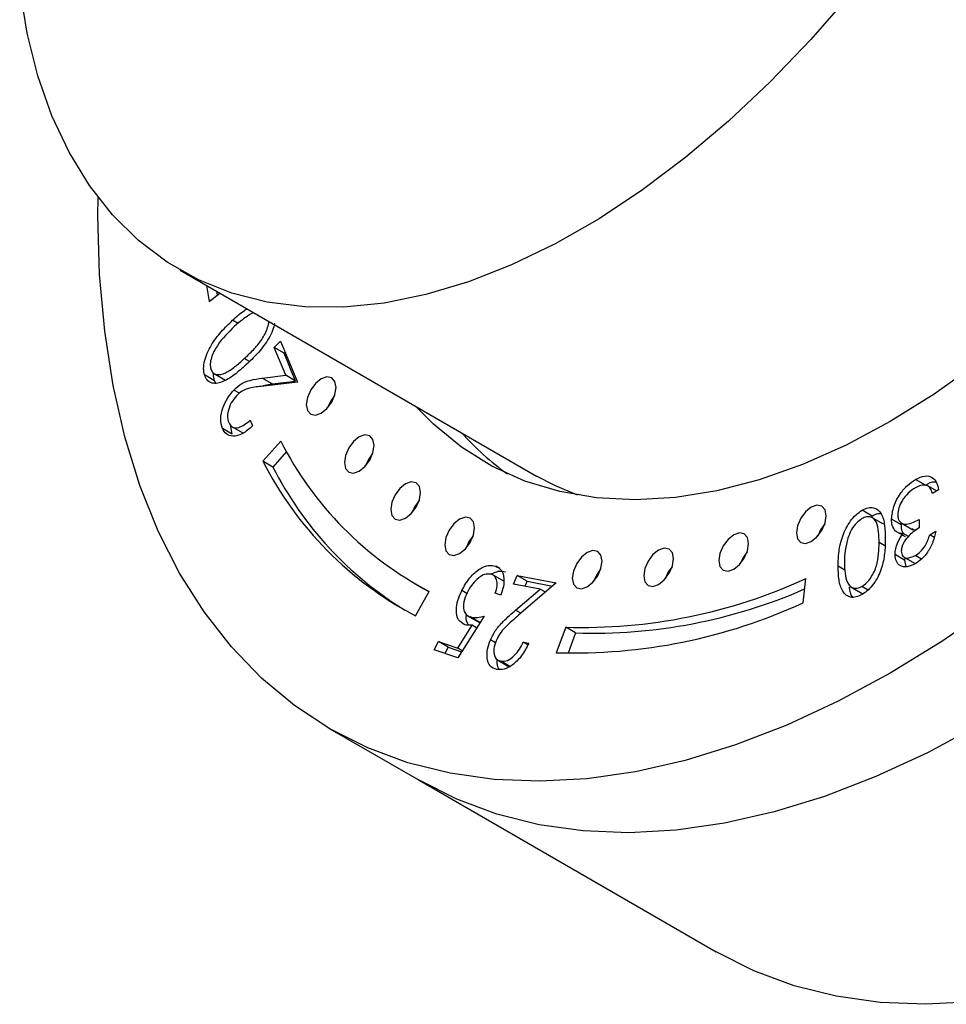
# Model space of a CAD drawing. Units: millimetres. Extents: x 5 to 745, y 5 to 745.
# Drawn here: x 587 to 620, y 81 to 116 of the extents above; entities that cross this region are included whole.
import ezdxf

# ---------------------------------------------------------------- set-up
doc = ezdxf.new("R2010")
doc.units = ezdxf.units.MM

msp = doc.modelspace()

# ---------------------------------------------------------------- linework, layer by layer
at = {"color": 7, "linetype": 'Continuous', "lineweight": 25}
for p, q in [((592.578, 107.467), (605.306, 100.119)), ((593.521, 106.923), (593.618, 106.351)), ((593.618, 106.351), (593.993, 106.65)), ((593.874, 106.719), (593.898, 106.574)), ((595.938, 104.703), (596.16, 104.931)), ((596.16, 104.931), (596.766, 103.475)), ((596.35, 103.714), (595.938, 104.703)), ((596.292, 104.499), (595.938, 104.703)), ((596.292, 104.499), (596.326, 104.534)), ((596.704, 103.51), (596.292, 104.499)), ((593.804, 103.523), (593.451, 103.727)), ((593.752, 103.801), (594.194, 103.546)), ((595.51, 103.614), (596.35, 103.714)), ((596.704, 103.51), (596.35, 103.714)), ((593.852, 103.429), (593.804, 103.523)), ((596.766, 103.475), (595.476, 103.32)), ((595.863, 103.409), (595.51, 103.614)), ((595.534, 103.35), (595.863, 103.409)), ((595.863, 103.409), (596.704, 103.51)), ((594.701, 103.073), (594.501, 103.189)), ((594.442, 101.617), (594.382, 101.952)), ((595.079, 102.112), (595.165, 101.906)), ((594.442, 101.617), (594.088, 101.821)), ((594.395, 101.902), (594.837, 101.647)), ((596.175, 101.362), (595.535, 100.645)), ((596.379, 100.991), (595.889, 100.441)), ((595.889, 100.441), (595.535, 100.645)), ((619.189, 99.792), (618.835, 99.997)), ((619.589, 99.589), (619.274, 99.771)), ((619.661, 99.63), (619.439, 99.502)), ((617.283, 98.692), (616.93, 98.896)), ((617.698, 98.398), (617.256, 98.653)), ((618.333, 98.376), (617.979, 98.58)), ((618.303, 98.457), (618.745, 98.202)), ((618.963, 98.568), (618.963, 98.275)), ((618.48, 97.953), (618.127, 98.157)), ((618.581, 97.961), (618.395, 98.068)), ((619.343, 98.018), (619.566, 98.146)), ((619.504, 97.925), (619.343, 98.018)), ((618.46, 97.109), (618.106, 97.314)), ((618.387, 97.251), (618.828, 96.995)), ((618.46, 97.109), (618.47, 97.203)), ((618.505, 96.888), (618.46, 97.109)), ((619.048, 97.152), (618.826, 97.28)), ((603.992, 96.818), (603.847, 96.902)), ((616.313, 96.765), (616.075, 96.902)), ((600.93, 96.295), (601.283, 96.091)), ((604.139, 96.364), (603.697, 96.619)), ((604.486, 96.264), (604.617, 96.568)), ((604.617, 96.568), (606.01, 96.307)), ((604.971, 96.364), (604.617, 96.568)), ((606.01, 96.307), (604.666, 95.153)), ((604.895, 96.187), (604.971, 96.364)), ((604.971, 96.364), (605.878, 96.194)), ((614.827, 95.596), (614.915, 96.458)), ((600.987, 95.127), (601.471, 96.002)), ((601.464, 95.989), (601.283, 96.091)), ((602.818, 95.928), (602.635, 96.034)), ((604.03, 95.87), (603.83, 95.937)), ((605.433, 96.087), (604.486, 96.264)), ((604.558, 95.335), (605.433, 96.087)), ((605.624, 95.976), (605.433, 96.087)), ((616.509, 96.176), (616.951, 95.921)), ((617.144, 96.052), (616.922, 96.181)), ((603.43, 95.121), (602.492, 93.632)), ((602.821, 95.147), (603.263, 94.892)), ((603.284, 94.889), (602.933, 95.092)), ((602.489, 93.979), (603.002, 94.797)), ((603.167, 94.702), (603.002, 94.797)), ((606.346, 94.726), (606.006, 93.814)), ((606.7, 94.522), (606.346, 94.726)), ((601.653, 93.913), (601.799, 94.21)), ((601.799, 94.21), (602.489, 93.979)), ((602.152, 94.006), (601.799, 94.21)), ((603.842, 94.168), (603.66, 94.273)), ((604.833, 94.188), (605.029, 94.152)), ((604.996, 94.094), (604.833, 94.188)), ((606.7, 94.522), (606.429, 93.796)), ((602.492, 93.632), (601.653, 93.913)), ((602.043, 93.783), (602.152, 94.006)), ((602.152, 94.006), (602.627, 93.847)), ((602.651, 93.885), (602.489, 93.979)), ((603.889, 93.569), (604.331, 93.314)), ((604.38, 93.306), (604.027, 93.51)), ((597.93, 91.099), (601.112, 89.262)), ((601.112, 89.262), (611.719, 83.139))]:
    msp.add_line(p, q, dxfattribs=at)
at = {"color": 8, "linetype": 'Continuous', "lineweight": 25}
for p, q in [((594.646, 105.567), (594.454, 105.678)), ((595.051, 104.206), (594.869, 104.31)), ((617.744, 97.623), (617.535, 97.744)), ((604.75, 95.225), (604.558, 95.335))]:
    msp.add_line(p, q, dxfattribs=at)
at = {"color": 7, "linetype": 'Continuous', "lineweight": 25, "flags": 128}
for points in [[(616.499, 117.317), (615.1, 115.705), (613.651, 114.192), (612.161, 112.787), (610.639, 111.499), (609.094, 110.335), (607.536, 109.301), (605.973, 108.406), (604.415, 107.653), (602.872, 107.047), (601.352, 106.593), (599.866, 106.292), (598.421, 106.146), (597.027, 106.157), (595.692, 106.325), (594.424, 106.647), (593.23, 107.123), (592.119, 107.75), (591.095, 108.523), (590.167, 109.438), (589.338, 110.49), (588.615, 111.673), (588.001, 112.978), (587.5, 114.399), (587.116, 115.926), (586.85, 117.551)], [(617.928, 93.079), (616.079, 92.081), (614.237, 91.227), (612.41, 90.521), (610.608, 89.966), (608.837, 89.564), (607.105, 89.317), (605.419, 89.225), (603.786, 89.291), (602.215, 89.512), (600.71, 89.888), (599.279, 90.418), (597.928, 91.1), (596.663, 91.929), (595.489, 92.903), (594.411, 94.018), (593.434, 95.269), (592.561, 96.65), (591.797, 98.156), (591.145, 99.78), (590.608, 101.515), (590.188, 103.354), (589.886, 105.289), (589.705, 107.311), (589.644, 109.412), (589.65, 110.063)], [(621.059, 104.145), (619.498, 103.037), (617.928, 102.061)], [(597.615, 103.588), (597.412, 103.424), (597.24, 103.192), (597.125, 102.927), (597.084, 102.669), (597.125, 102.458), (597.24, 102.326), (597.412, 102.292), (597.615, 102.363), (597.817, 102.527), (597.99, 102.759), (598.104, 103.024), (598.145, 103.281), (598.104, 103.492), (597.99, 103.625), (597.817, 103.658), (597.615, 103.588)], [(598.093, 102.988), (597.947, 102.784), (597.843, 102.554)], [(617.928, 102.061), (616.359, 101.224), (614.798, 100.531), (613.256, 99.986), (611.741, 99.593), (610.263, 99.352), (608.83, 99.267), (607.449, 99.337), (606.131, 99.562), (604.882, 99.94), (603.709, 100.47), (602.62, 101.148), (601.62, 101.971), (600.998, 102.606)], [(598.973, 101.519), (598.77, 101.355), (598.598, 101.123), (598.483, 100.858), (598.442, 100.6), (598.483, 100.389), (598.598, 100.257), (598.77, 100.223), (598.973, 100.294), (599.176, 100.458), (599.348, 100.69), (599.463, 100.955), (599.503, 101.212), (599.463, 101.423), (599.348, 101.556), (599.176, 101.589), (598.973, 101.519)], [(599.451, 100.919), (599.305, 100.715), (599.201, 100.486)], [(600.63, 99.841), (600.427, 99.678), (600.255, 99.446), (600.14, 99.181), (600.1, 98.923), (600.14, 98.712), (600.255, 98.579), (600.427, 98.546), (600.63, 98.617), (600.833, 98.78), (601.005, 99.012), (601.12, 99.278), (601.16, 99.535), (601.12, 99.746), (601.005, 99.879), (600.833, 99.912), (600.63, 99.841)], [(606.771, 99.432), (605.958, 99.776), (605.306, 100.119)], [(601.109, 99.242), (600.962, 99.037), (600.858, 98.808)], [(615.115, 99.008), (614.912, 98.844), (614.74, 98.612), (614.625, 98.347), (614.584, 98.089), (614.625, 97.878), (614.74, 97.746), (614.912, 97.712), (615.115, 97.783), (615.318, 97.947), (615.49, 98.179), (615.605, 98.444), (615.645, 98.702), (615.605, 98.913), (615.49, 99.045), (615.318, 99.078), (615.115, 99.008)], [(602.56, 98.582), (602.357, 98.418), (602.185, 98.186), (602.07, 97.921), (602.03, 97.664), (602.07, 97.453), (602.185, 97.32), (602.357, 97.287), (602.56, 97.357), (602.763, 97.521), (602.935, 97.753), (603.05, 98.018), (603.09, 98.276), (603.05, 98.487), (602.935, 98.619), (602.763, 98.653), (602.56, 98.582)], [(615.593, 98.408), (615.447, 98.204), (615.343, 97.975)], [(612.345, 98.019), (612.142, 97.855), (611.97, 97.623), (611.855, 97.358), (611.815, 97.101), (611.855, 96.89), (611.97, 96.757), (612.142, 96.724), (612.345, 96.794), (612.548, 96.958), (612.72, 97.19), (612.835, 97.455), (612.876, 97.713), (612.835, 97.924), (612.72, 98.056), (612.548, 98.09), (612.345, 98.019)], [(603.039, 97.982), (602.892, 97.778), (602.788, 97.549)], [(607.113, 97.391), (606.91, 97.227), (606.738, 96.995), (606.623, 96.73), (606.582, 96.472), (606.623, 96.261), (606.738, 96.129), (606.91, 96.095), (607.113, 96.166), (607.316, 96.33), (607.488, 96.562), (607.603, 96.827), (607.643, 97.085), (607.603, 97.296), (607.488, 97.428), (607.316, 97.461), (607.113, 97.391)], [(609.664, 97.477), (609.461, 97.314), (609.289, 97.081), (609.174, 96.816), (609.134, 96.559), (609.174, 96.348), (609.289, 96.215), (609.461, 96.182), (609.664, 96.252), (609.867, 96.416), (610.039, 96.648), (610.154, 96.913), (610.194, 97.171), (610.154, 97.382), (610.039, 97.514), (609.867, 97.548), (609.664, 97.477)], [(612.824, 97.419), (612.677, 97.215), (612.574, 96.986)], [(607.591, 96.791), (607.445, 96.587), (607.341, 96.358)], [(610.142, 96.877), (609.996, 96.673), (609.892, 96.444)], [(621.62, 95.49), (619.778, 94.217), (617.928, 93.079), (617.928, 93.079)], [(621.11, 91.242), (619.261, 90.244), (617.419, 89.39), (615.592, 88.684), (613.79, 88.129), (612.019, 87.727), (610.287, 87.48), (608.601, 87.389), (606.968, 87.454), (605.397, 87.675), (603.892, 88.051), (602.461, 88.581), (601.112, 89.262)], [(621.11, 91.242), (619.261, 90.244), (617.419, 89.39), (615.592, 88.684), (613.79, 88.129), (612.019, 87.727), (610.287, 87.48), (608.601, 87.389), (606.968, 87.454), (605.397, 87.675), (603.892, 88.051), (602.461, 88.581), (601.112, 89.262)], [(620.893, 81.357), (619.207, 81.265), (617.575, 81.331), (616.003, 81.552), (614.499, 81.928), (613.068, 82.458), (611.719, 83.139)]]:
    msp.add_lwpolyline(points, dxfattribs=at)
at = {"color": 7, "linetype": 'Continuous', "lineweight": 25}
for centre, radius, start, end in [((610.125, 108.377), 10.064, 221.8195, 234.3943), ((607.216, 106.975), 12.386, 206.9466, 242.3639), ((606.901, 106.423), 12.75, 206.9466, 242.3639), ((607.354, 106.29), 12.871, 207.0275, 238.3879), ((606.954, 113.788), 19.072, 268.1753, 294.6739), ((607.321, 113.405), 18.893, 268.1153, 293.5736), ((606.631, 113.437), 19.633, 268.1753, 294.6739)]:
    msp.add_arc(centre, radius, start, end, dxfattribs=at)
for points, knots in [([(594.454, 105.678), (594.594, 105.811), (594.765, 105.974), (594.942, 106.067), (594.974, 106.084)], [0, 0, 0, 0, 0.822165, 1, 1, 1, 1]), ([(595.159, 105.935), (595.039, 105.862), (594.823, 105.731), (594.616, 105.546), (594.524, 105.464)], [0, 0, 0, 0, 0.559634, 1, 1, 1, 1]), ([(593.451, 103.727), (593.435, 103.8), (593.405, 103.948), (593.454, 104.312), (593.666, 104.795), (594.039, 105.282), (594.316, 105.546), (594.454, 105.678)], [0, 0, 0, 0, 0.125222, 0.250422, 0.498935, 0.749037, 1, 1, 1, 1]), ([(594.524, 105.464), (594.305, 105.252), (593.977, 104.934), (593.704, 104.416), (593.644, 104.12), (593.664, 104.001), (593.674, 103.941)], [0, 0, 0, 0, 0.5002232, 0.7492752, 0.8747187, 1, 1, 1, 1]), ([(594.869, 104.31), (594.978, 104.413), (595.195, 104.617), (595.507, 104.977), (595.687, 105.344), (595.747, 105.575), (595.74, 105.639), (595.74, 105.641)], [0, 0, 0, 0, 0.285575, 0.570326, 0.852771, 0.995226, 1, 1, 1, 1]), ([(595.944, 105.567), (595.942, 105.55), (595.92, 105.358), (595.71, 104.946), (595.344, 104.476), (595.069, 104.216), (594.93, 104.085)], [0, 0, 0, 0, 0.031491, 0.352441, 0.675632, 1, 1, 1, 1]), ([(594.93, 104.085), (594.791, 103.961), (594.513, 103.713), (594.146, 103.487), (593.866, 103.414), (593.679, 103.438), (593.528, 103.536), (593.476, 103.663), (593.451, 103.727)], [0, 0, 0, 0, 0.250516, 0.500101, 0.625174, 0.750113, 0.875035, 1, 1, 1, 1]), ([(593.674, 103.941), (593.696, 103.893), (593.74, 103.795), (593.913, 103.714), (594.195, 103.775), (594.539, 104.015), (594.759, 104.212), (594.869, 104.31)], [0, 0, 0, 0, 0.125052, 0.250288, 0.498624, 0.748967, 1, 1, 1, 1]), ([(593.804, 103.523), (593.784, 103.594), (593.761, 103.674), (593.775, 103.776), (593.777, 103.787)], [0, 0, 0, 0, 0.885023, 1, 1, 1, 1]), ([(594.501, 103.189), (594.596, 103.274), (594.786, 103.444), (595.134, 103.561), (595.367, 103.594), (595.51, 103.614)], [0, 0, 0, 0, 0.279342, 0.559148, 1, 1, 1, 1]), ([(595.476, 103.32), (595.317, 103.303), (595.096, 103.28), (594.789, 103.162), (594.658, 103.044), (594.593, 102.985)], [0, 0, 0, 0, 0.5607, 0.78043, 1, 1, 1, 1]), ([(594.088, 101.821), (594.057, 101.928), (593.995, 102.141), (594.092, 102.549), (594.266, 102.917), (594.423, 103.098), (594.501, 103.189)], [0, 0, 0, 0, 0.279966, 0.5593139, 0.77965, 1, 1, 1, 1]), ([(594.593, 102.985), (594.525, 102.903), (594.388, 102.738), (594.289, 102.451), (594.26, 102.205), (594.295, 102.091), (594.312, 102.034)], [0, 0, 0, 0, 0.279259, 0.559073, 0.779401, 1, 1, 1, 1]), ([(594.312, 102.034), (594.353, 101.968), (594.433, 101.836), (594.658, 101.833), (594.881, 101.941), (595.013, 102.055), (595.079, 102.112)], [0, 0, 0, 0, 0.279417, 0.558608, 0.779068, 1, 1, 1, 1]), ([(595.165, 101.906), (595.046, 101.802), (594.807, 101.594), (594.47, 101.516), (594.215, 101.594), (594.13, 101.745), (594.088, 101.821)], [0, 0, 0, 0, 0.280002, 0.559516, 0.779645, 1, 1, 1, 1]), ([(617.979, 98.58), (617.997, 98.73), (618.032, 99.032), (618.265, 99.474), (618.548, 99.805), (618.739, 99.933), (618.835, 99.997)], [0, 0, 0, 0, 0.279304, 0.5588383, 0.779277, 1, 1, 1, 1]), ([(619.245, 99.785), (619.174, 99.796), (619.046, 99.814), (618.897, 99.736), (618.831, 99.701)], [0, 0, 0, 0, 0.558748, 1, 1, 1, 1]), ([(618.835, 99.997), (618.949, 100.051), (619.176, 100.159), (619.444, 100.094), (619.599, 99.895), (619.64, 99.719), (619.661, 99.63)], [0, 0, 0, 0, 0.279886, 0.558979, 0.779263, 1, 1, 1, 1]), ([(619.189, 99.792), (619.307, 99.86), (619.445, 99.939), (619.551, 99.91), (619.566, 99.906)], [0, 0, 0, 0, 0.860107, 1, 1, 1, 1]), ([(618.831, 99.701), (618.746, 99.645), (618.574, 99.533), (618.367, 99.265), (618.226, 98.98), (618.21, 98.815), (618.201, 98.733)], [0, 0, 0, 0, 0.280599, 0.560151, 0.780303, 1, 1, 1, 1]), ([(619.439, 99.502), (619.416, 99.572), (619.376, 99.697), (619.285, 99.758), (619.245, 99.785)], [0, 0, 0, 0, 0.5606944, 1, 1, 1, 1]), ([(616.075, 96.902), (616.079, 97.072), (616.087, 97.413), (616.208, 97.973), (616.446, 98.447), (616.711, 98.75), (616.857, 98.848), (616.93, 98.896)], [0, 0, 0, 0, 0.251002, 0.501138, 0.749612, 0.874807, 1, 1, 1, 1]), ([(616.93, 98.896), (617.002, 98.931), (617.146, 99.001), (617.409, 99.003), (617.641, 98.796), (617.746, 98.366), (617.753, 98.037), (617.757, 97.873)], [0, 0, 0, 0, 0.1251812, 0.250351, 0.4987777, 0.7489456, 1, 1, 1, 1]), ([(617.283, 98.692), (617.356, 98.731), (617.466, 98.788), (617.561, 98.784), (617.593, 98.782)], [0, 0, 0, 0, 0.669671, 1, 1, 1, 1]), ([(616.922, 98.599), (616.855, 98.55), (616.719, 98.452), (616.51, 98.169), (616.436, 97.941), (616.391, 97.802)], [0, 0, 0, 0, 0.280257, 0.560781, 1, 1, 1, 1]), ([(617.535, 97.744), (617.533, 97.873), (617.528, 98.131), (617.464, 98.483), (617.293, 98.661), (617.092, 98.676), (616.979, 98.625), (616.922, 98.599)], [0, 0, 0, 0, 0.251085, 0.501371, 0.749628, 0.874877, 1, 1, 1, 1]), ([(618.127, 98.157), (618.079, 98.218), (617.995, 98.325), (617.984, 98.502), (617.979, 98.58)], [0, 0, 0, 0, 0.559419, 1, 1, 1, 1]), ([(618.201, 98.733), (618.205, 98.685), (618.212, 98.589), (618.289, 98.454), (618.452, 98.371), (618.706, 98.44), (618.877, 98.525), (618.963, 98.568)], [0, 0, 0, 0, 0.1252401, 0.2504968, 0.4992221, 0.7490335, 1, 1, 1, 1]), ([(618.106, 97.314), (618.11, 97.382), (618.118, 97.519), (618.207, 97.789), (618.324, 97.963), (618.395, 98.068)], [0, 0, 0, 0, 0.2805082, 0.5607923, 1, 1, 1, 1]), ([(618.395, 98.068), (618.337, 98.07), (618.234, 98.072), (618.16, 98.131), (618.127, 98.157)], [0, 0, 0, 0, 0.559795, 1, 1, 1, 1]), ([(618.963, 98.275), (618.823, 98.179), (618.613, 98.036), (618.408, 97.75), (618.338, 97.567), (618.331, 97.483), (618.328, 97.441)], [0, 0, 0, 0, 0.499418, 0.749016, 0.874544, 1, 1, 1, 1]), ([(618.422, 98.053), (618.399, 98.085), (618.34, 98.165), (618.336, 98.296), (618.333, 98.376)], [0, 0, 0, 0, 0.391254, 1, 1, 1, 1]), ([(618.712, 98.247), (618.743, 98.221), (618.789, 98.181), (618.859, 98.202), (618.882, 98.209)], [0, 0, 0, 0, 0.665046, 1, 1, 1, 1]), ([(619.566, 98.146), (619.537, 98.02), (619.48, 97.768), (619.291, 97.416), (619.062, 97.144), (618.907, 97.04), (618.829, 96.988)], [0, 0, 0, 0, 0.280288, 0.55968, 0.779747, 1, 1, 1, 1]), ([(616.391, 97.802), (616.36, 97.652), (616.303, 97.384), (616.299, 97.138), (616.297, 97.029)], [0, 0, 0, 0, 0.559599, 1, 1, 1, 1]), ([(616.922, 96.181), (616.979, 96.22), (617.092, 96.299), (617.243, 96.486), (617.363, 96.696), (617.473, 96.991), (617.528, 97.348), (617.533, 97.612), (617.535, 97.744)], [0, 0, 0, 0, 0.124874, 0.249889, 0.374726, 0.499789, 0.7495, 1, 1, 1, 1]), ([(617.757, 97.873), (617.754, 97.704), (617.747, 97.367), (617.659, 96.904), (617.505, 96.53), (617.344, 96.266), (617.147, 96.038), (617.002, 95.94), (616.93, 95.892)], [0, 0, 0, 0, 0.250526, 0.500164, 0.625273, 0.750198, 0.875111, 1, 1, 1, 1]), ([(618.826, 97.28), (618.89, 97.323), (619.019, 97.409), (619.223, 97.67), (619.298, 97.886), (619.343, 98.018)], [0, 0, 0, 0, 0.280636, 0.560364, 1, 1, 1, 1]), ([(618.328, 97.441), (618.341, 97.373), (618.366, 97.237), (618.555, 97.162), (618.723, 97.235), (618.826, 97.28)], [0, 0, 0, 0, 0.278859, 0.560074, 1, 1, 1, 1]), ([(616.297, 97.029), (616.301, 96.9), (616.308, 96.643), (616.387, 96.305), (616.552, 96.121), (616.752, 96.103), (616.866, 96.155), (616.922, 96.181)], [0, 0, 0, 0, 0.250921, 0.501308, 0.749642, 0.874909, 1, 1, 1, 1]), ([(618.829, 96.988), (618.729, 96.943), (618.528, 96.852), (618.289, 96.897), (618.136, 97.059), (618.116, 97.229), (618.106, 97.314)], [0, 0, 0, 0, 0.280085, 0.559868, 0.780099, 1, 1, 1, 1]), ([(602.635, 96.034), (602.725, 96.191), (602.906, 96.507), (603.264, 96.823), (603.596, 96.953), (603.763, 96.919), (603.847, 96.902)], [0, 0, 0, 0, 0.279804, 0.55929, 0.779453, 1, 1, 1, 1]), ([(603.718, 96.636), (603.794, 96.671), (603.971, 96.754), (604.117, 96.718), (604.2, 96.698)], [0, 0, 0, 0, 0.428833, 1, 1, 1, 1]), ([(603.847, 96.902), (603.922, 96.862), (604.071, 96.784), (604.153, 96.502), (604.137, 96.184), (604.066, 95.975), (604.03, 95.87)], [0, 0, 0, 0, 0.27983, 0.559296, 0.779512, 1, 1, 1, 1]), ([(616.93, 95.892), (616.857, 95.857), (616.711, 95.786), (616.445, 95.782), (616.208, 95.984), (616.088, 96.405), (616.079, 96.736), (616.075, 96.902)], [0, 0, 0, 0, 0.125169, 0.250336, 0.498865, 0.749016, 1, 1, 1, 1]), ([(603.692, 96.615), (603.613, 96.623), (603.454, 96.64), (603.19, 96.46), (602.973, 96.223), (602.876, 96.044), (602.827, 95.955)], [0, 0, 0, 0, 0.279099, 0.558871, 0.779281, 1, 1, 1, 1]), ([(603.83, 95.937), (603.858, 96.026), (603.913, 96.204), (603.888, 96.415), (603.81, 96.555), (603.732, 96.595), (603.692, 96.615)], [0, 0, 0, 0, 0.280173, 0.55926, 0.779633, 1, 1, 1, 1]), ([(602.745, 94.814), (602.66, 94.86), (602.491, 94.953), (602.424, 95.301), (602.479, 95.679), (602.582, 95.915), (602.635, 96.034)], [0, 0, 0, 0, 0.279695, 0.559067, 0.779302, 1, 1, 1, 1]), ([(602.827, 95.955), (602.781, 95.845), (602.688, 95.625), (602.691, 95.34), (602.784, 95.161), (602.884, 95.115), (602.933, 95.092)], [0, 0, 0, 0, 0.2798972, 0.5590288, 0.7792374, 1, 1, 1, 1]), ([(616.602, 95.8), (616.598, 95.803), (616.513, 95.865), (616.497, 96.01), (616.481, 96.148)], [0, 0, 0, 0, 0.049374, 1, 1, 1, 1]), ([(603.66, 94.273), (603.721, 94.397), (603.845, 94.644), (604.17, 94.996), (604.411, 95.206), (604.558, 95.335)], [0, 0, 0, 0, 0.279355, 0.559184, 1, 1, 1, 1]), ([(602.873, 94.793), (602.825, 94.893), (602.776, 94.994), (602.798, 95.136), (602.798, 95.136)], [0, 0, 0, 0, 0.99714, 1, 1, 1, 1]), ([(602.933, 95.092), (603.021, 95.079), (603.176, 95.058), (603.353, 95.101), (603.43, 95.121)], [0, 0, 0, 0, 0.559294, 1, 1, 1, 1]), ([(604.666, 95.153), (604.5, 95.012), (604.269, 94.816), (603.989, 94.499), (603.904, 94.328), (603.862, 94.243)], [0, 0, 0, 0, 0.560693, 0.780466, 1, 1, 1, 1]), ([(603.002, 94.797), (602.951, 94.793), (602.86, 94.785), (602.78, 94.805), (602.745, 94.814)], [0, 0, 0, 0, 0.5600711, 1, 1, 1, 1]), ([(603.887, 93.213), (603.8, 93.243), (603.626, 93.303), (603.528, 93.598), (603.536, 93.935), (603.618, 94.161), (603.66, 94.273)], [0, 0, 0, 0, 0.279954, 0.559296, 0.779659, 1, 1, 1, 1]), ([(603.862, 94.243), (603.828, 94.143), (603.76, 93.943), (603.794, 93.71), (603.884, 93.556), (603.979, 93.526), (604.027, 93.51)], [0, 0, 0, 0, 0.279193, 0.559048, 0.779429, 1, 1, 1, 1]), ([(604.027, 93.51), (604.104, 93.509), (604.259, 93.507), (604.508, 93.692), (604.7, 93.934), (604.788, 94.104), (604.833, 94.188)], [0, 0, 0, 0, 0.279394, 0.558609, 0.77908, 1, 1, 1, 1]), ([(605.029, 94.152), (604.95, 93.998), (604.791, 93.691), (604.459, 93.37), (604.14, 93.199), (603.972, 93.208), (603.887, 93.213)], [0, 0, 0, 0, 0.2800241, 0.5594845, 0.77961, 1, 1, 1, 1]), ([(603.975, 93.218), (603.938, 93.281), (603.884, 93.373), (603.897, 93.516), (603.901, 93.562)], [0, 0, 0, 0, 0.68045, 1, 1, 1, 1])]:
    msp.add_open_spline(points, degree=3, knots=knots, dxfattribs=at)

doc.saveas('drawing.dxf')
